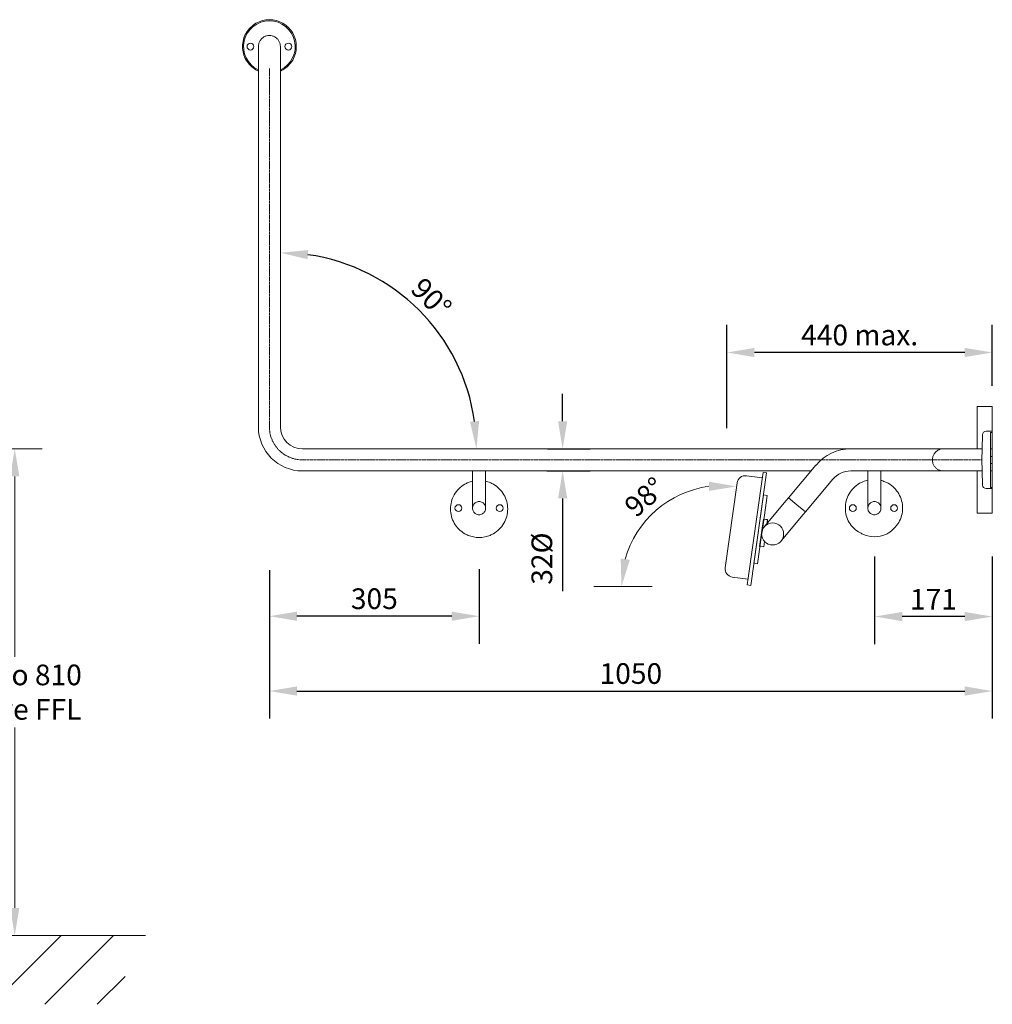
# Model space of a CAD drawing. Units: millimetres. Extents: x -3062 to 1420, y -713 to 1474.
# Drawn here: x 8 to 1420, y 44 to 1474 of the extents above; entities that cross this region are included whole.
import ezdxf

# ---------------------------------------------------------------- set-up
doc = ezdxf.new("R2010")
doc.units = ezdxf.units.MM
doc.header["$LTSCALE"] = 10
doc.linetypes.add('CENTER', pattern=[0.5625, 0.375, -0.0625, 0.0625, -0.0625])
for name, color, linetype, lineweight in [('Architectural', 9, 'Continuous', 5), ('Centerline', 4, 'CENTER', 9), ('Dimensions', 3, 'Continuous', 13), ('Part', 7, 'Continuous', 20)]:
    doc.layers.add(name, color=color, linetype=linetype, lineweight=lineweight)
doc.styles.add('Products', font='calibri.ttf')
doc.dimstyles.new('RBA 1 to 20 -1.5', dxfattribs={"dimscale": 20, "dimtxt": 1.5, "dimasz": 2, "dimexe": 2, "dimexo": 1.5, "dimgap": 0.5, "dimtad": 1, "dimdec": 0, "dimzin": 0, "dimdsep": 46, "dimtxsty": 'Products', "dimcen": 1, "dimadec": 0, "dimazin": 0, "dimtfac": 1, "dimtdec": 0, "dimtofl": 0, "dimtmove": 0, "dimatfit": 3, "dimfxl": 1, "dimtolj": 1, "dimtzin": 0, "dimarcsym": 0})

# ---------------------------------------------------------------- blocks, each defined once
blk = doc.blocks.new('*D60')
at = {"layer": 'Defpoints', "color": 0, "transparency": 16777216}
for p in [(1035.1, 990.6), (1420.4, 912.2), (1035.1, 850.7)]:
    blk.add_point(p, dxfattribs=at)
at = {"layer": 'Dimensions', "color": 0, "lineweight": -2, "transparency": 16777216}
for p, q in [((1035.1, 880.7), (1035.1, 1030.6)), ((1420.4, 942.2), (1420.4, 1030.6)), ((1380.4, 990.6), (1075.1, 990.6))]:
    blk.add_line(p, q, dxfattribs=at)
at = {"layer": 'Dimensions', "color": 0, "transparency": 16777216}
for points in [[(1075.1, 997.3), (1075.1, 983.9), (1035.1, 990.6)], [(1380.4, 997.3), (1380.4, 983.9), (1420.4, 990.6)]]:
    blk.add_solid(points, dxfattribs=at)
at = {"layer": 'Dimensions', "color": 0, "transparency": 16777216, "insert": (1227.8, 1016), "char_height": 30, "attachment_point": 5, "style": 'Products'}
blk.add_mtext('\\A1;440 max.', dxfattribs=at)
blk = doc.blocks.new('*D61')
at = {"layer": 'Defpoints', "color": 0, "transparency": 16777216}
for p in [(1249.6, 724.7), (1420.4, 724.7), (1249.6, 607.3)]:
    blk.add_point(p, dxfattribs=at)
at = {"layer": 'Dimensions', "color": 0, "lineweight": -2, "transparency": 16777216}
for p, q in [((1249.6, 694.7), (1249.6, 567.3)), ((1420.4, 694.7), (1420.4, 567.3)), ((1380.4, 607.3), (1289.6, 607.3))]:
    blk.add_line(p, q, dxfattribs=at)
at = {"layer": 'Dimensions', "color": 0, "transparency": 16777216}
for points in [[(1289.6, 614), (1289.6, 600.6), (1249.6, 607.3)], [(1380.4, 614), (1380.4, 600.6), (1420.4, 607.3)]]:
    blk.add_solid(points, dxfattribs=at)
at = {"layer": 'Dimensions', "color": 0, "transparency": 16777216, "insert": (1335, 632.4), "char_height": 30, "attachment_point": 5, "style": 'Products'}
blk.add_mtext('\\A1;171', dxfattribs=at)
blk = doc.blocks.new('*D62')
at = {"layer": 'Defpoints', "color": 0, "transparency": 16777216}
for p in [(370.7, 704.8), (675.4, 706.3), (370.7, 607.8)]:
    blk.add_point(p, dxfattribs=at)
at = {"layer": 'Dimensions', "color": 0, "lineweight": -2, "transparency": 16777216}
for p, q in [((370.7, 674.8), (370.7, 567.8)), ((675.4, 676.3), (675.4, 567.8)), ((635.4, 607.8), (410.7, 607.8))]:
    blk.add_line(p, q, dxfattribs=at)
at = {"layer": 'Dimensions', "color": 0, "transparency": 16777216}
for points in [[(410.7, 614.5), (410.7, 601.1), (370.7, 607.8)], [(635.4, 614.5), (635.4, 601.1), (675.4, 607.8)]]:
    blk.add_solid(points, dxfattribs=at)
at = {"layer": 'Dimensions', "color": 0, "transparency": 16777216, "insert": (523.1, 633.2), "char_height": 30, "attachment_point": 5, "style": 'Products'}
blk.add_mtext('\\A1;305', dxfattribs=at)
blk = doc.blocks.new('*D63')
at = {"layer": 'Defpoints', "color": 0, "transparency": 16777216}
for p in [(744.5, 850.7), (743.6, 818.7), (796.5, 818.7)]:
    blk.add_point(p, dxfattribs=at)
at = {"layer": 'Dimensions', "color": 0, "lineweight": -2, "transparency": 16777216}
for p, q in [((796.5, 890.7), (796.5, 930.7)), ((774.5, 850.7), (836.5, 850.7)), ((773.6, 818.7), (836.5, 818.7)), ((796.5, 778.7), (796.5, 644.1))]:
    blk.add_line(p, q, dxfattribs=at)
at = {"layer": 'Dimensions', "color": 0, "transparency": 16777216}
for points in [[(789.9, 890.7), (803.2, 890.7), (796.5, 850.7)], [(789.9, 778.7), (803.2, 778.7), (796.5, 818.7)]]:
    blk.add_solid(points, dxfattribs=at)
at = {"layer": 'Dimensions', "color": 0, "transparency": 16777216, "insert": (766.3, 691.4), "char_height": 30, "attachment_point": 5, "rotation": 90, "style": 'Products'}
blk.add_mtext('\\A1;32%%c', dxfattribs=at)
blk = doc.blocks.new('*D68')
at = {"layer": 'Defpoints', "color": 0, "transparency": 16777216}
for p in [(370.7, 637.8), (1420.4, 597.3), (1420.4, 499.2)]:
    blk.add_point(p, dxfattribs=at)
at = {"layer": 'Dimensions', "color": 0, "lineweight": -2, "transparency": 16777216}
for p, q in [((370.7, 607.8), (370.7, 459.2)), ((1420.4, 567.3), (1420.4, 459.2)), ((410.7, 499.2), (1380.4, 499.2))]:
    blk.add_line(p, q, dxfattribs=at)
at = {"layer": 'Dimensions', "color": 0, "transparency": 16777216}
for points in [[(410.7, 505.9), (410.7, 492.5), (370.7, 499.2)], [(1380.4, 505.9), (1380.4, 492.5), (1420.4, 499.2)]]:
    blk.add_solid(points, dxfattribs=at)
at = {"layer": 'Dimensions', "color": 0, "transparency": 16777216, "insert": (895.6, 524.6), "char_height": 30, "attachment_point": 5, "style": 'Products'}
blk.add_mtext('\\A1;1050', dxfattribs=at)
blk = doc.blocks.new('*D73')
at = {"layer": 'Defpoints', "color": 0, "transparency": 16777216}
for p in [(386.7, 1402.7), (633.2, 993.1), (386.7, 882.7), (544.4, 850.7), (1215, 850.7)]:
    blk.add_point(p, dxfattribs=at)
at = {"layer": 'Dimensions', "color": 0, "lineweight": -2, "transparency": 16777216}
blk.add_arc((386.7, 850.7), 284.7, 8.0573, 81.9427, dxfattribs=at)
at = {"layer": 'Dimensions', "color": 0, "transparency": 16777216}
for points in [[(426.1, 1126), (427.1, 1139.3), (386.7, 1135.4)], [(675.2, 891.1), (661.9, 890.2), (671.4, 850.7)]]:
    blk.add_solid(points, dxfattribs=at)
at = {"layer": 'Dimensions', "color": 0, "transparency": 16777216, "insert": (605.9, 1070), "char_height": 30, "attachment_point": 5, "rotation": 315, "style": 'Products'}
blk.add_mtext('\\A1;90°', dxfattribs=at)
blk = doc.blocks.new('*D86')
at = {"layer": 'Defpoints', "color": 0, "transparency": 16777216}
for p in [(-894.6, 671.4), (-529.6, 671.4), (-529.6, 585.9)]:
    blk.add_point(p, dxfattribs=at)
at = {"layer": 'Dimensions', "color": 0, "lineweight": -2, "transparency": 16777216}
for p, q in [((-894.6, 641.4), (-894.6, 545.9)), ((-529.6, 641.4), (-529.6, 545.9)), ((-854.6, 585.9), (-569.6, 585.9))]:
    blk.add_line(p, q, dxfattribs=at)
at = {"layer": 'Dimensions', "color": 0, "transparency": 16777216}
for points in [[(-854.6, 592.6), (-854.6, 579.2), (-894.6, 585.9)], [(-569.6, 592.6), (-569.6, 579.2), (-529.6, 585.9)]]:
    blk.add_solid(points, dxfattribs=at)
at = {"layer": 'Dimensions', "color": 0, "transparency": 16777216, "insert": (-712.1, 611.3), "char_height": 30, "attachment_point": 5, "style": 'Products'}
blk.add_mtext('\\A1;365', dxfattribs=at)
blk = doc.blocks.new('*D87')
at = {"layer": 'Defpoints', "color": 0, "transparency": 16777216}
for p in [(-539.6, 815.8), (-539.6, 651.1), (-463.6, 651.1)]:
    blk.add_point(p, dxfattribs=at)
at = {"layer": 'Dimensions', "color": 0, "lineweight": -2, "transparency": 16777216}
for p, q in [((-509.6, 815.8), (-423.6, 815.8)), ((-463.6, 775.8), (-463.6, 691.1)), ((-509.6, 651.1), (-423.6, 651.1)), ((-463.6, 651.1), (-463.6, 526))]:
    blk.add_line(p, q, dxfattribs=at)
at = {"layer": 'Dimensions', "color": 0, "transparency": 16777216}
for points in [[(-470.3, 775.8), (-457, 775.8), (-463.6, 815.8)], [(-470.3, 691.1), (-457, 691.1), (-463.6, 651.1)]]:
    blk.add_solid(points, dxfattribs=at)
at = {"layer": 'Dimensions', "color": 0, "transparency": 16777216, "insert": (-489, 568.6), "char_height": 30, "attachment_point": 5, "rotation": 90, "style": 'Products'}
blk.add_mtext('\\A1;165', dxfattribs=at)
blk = doc.blocks.new('*D88')
at = {"layer": 'Defpoints', "color": 0, "transparency": 16777216}
for p in [(-66.3, 850.7), (-66.3, 144.5), (0.9, 144.5)]:
    blk.add_point(p, dxfattribs=at)
at = {"layer": 'Dimensions', "color": 0, "lineweight": -2, "transparency": 16777216}
for p, q in [((-36.3, 850.7), (40.9, 850.7)), ((0.9, 810.7), (0.9, 549)), ((0.9, 184.5), (0.9, 446.2)), ((-36.3, 144.5), (40.9, 144.5))]:
    blk.add_line(p, q, dxfattribs=at)
at = {"layer": 'Dimensions', "color": 0, "transparency": 16777216}
for points in [[(-5.7, 810.7), (7.6, 810.7), (0.9, 850.7)], [(-5.7, 184.5), (7.6, 184.5), (0.9, 144.5)]]:
    blk.add_solid(points, dxfattribs=at)
at = {"layer": 'Dimensions', "color": 0, "transparency": 16777216, "insert": (0.9, 497.6), "char_height": 30, "attachment_point": 5, "style": 'Products'}
blk.add_mtext('\\A1;800 to 810 \\Pabove FFL', dxfattribs=at)
blk = doc.blocks.new('*D89')
at = {"layer": 'Defpoints', "color": 0, "transparency": 16777216}
for p in [(1049.8, 801.6), (967.4, 784.3), (1032.5, 678.1), (901.6, 651), (1073.6, 651)]:
    blk.add_point(p, dxfattribs=at)
at = {"layer": 'Dimensions', "color": 0, "lineweight": -2, "transparency": 16777216}
blk.add_line((871.6, 651), (842, 651), dxfattribs=at)
blk.add_arc((1028.6, 651), 146.7, 97.6735, 164.3265, dxfattribs=at)
at = {"layer": 'Dimensions', "color": 0, "transparency": 16777216}
for points in [[(1009.1, 803), (1009, 789.7), (1049.1, 796.2)], [(894, 689.7), (880.8, 691.5), (882, 651)]]:
    blk.add_solid(points, dxfattribs=at)
at = {"layer": 'Dimensions', "color": 0, "transparency": 16777216, "insert": (915.8, 780.8), "char_height": 30, "attachment_point": 5, "rotation": 41, "style": 'Products'}
blk.add_mtext('\\A1;98°', dxfattribs=at)
blk = doc.blocks.new('new block')
at = {"layer": 'Architectural'}
h = blk.add_hatch(dxfattribs=at)
h.set_pattern_fill('ANSI31', color=256, scale=17)
h.paths.add_polyline_path([(190.9, 144.5), (-182, 144.5), (-133.6, 44.5), (141.1, 44.5)])
blk.add_line((-182, 144.5), (190.9, 144.5), dxfattribs=at)
at = {"layer": 'Dimensions'}
blk.add_lwpolyline([(871.6, 651), (926.5, 651)], dxfattribs=at)
dim = blk.add_linear_dim(base=(0.9, 144.5), p1=(-66.3, 850.7), p2=(-66.3, 144.5), angle=90, text='800 to 810 \\Pabove FFL', dimstyle='RBA 1 to 20 -1.5', override={"dimtad": 0, "dimtih": 1}, dxfattribs=at)
dim.commit()
dim.dimension.update_dxf_attribs({"geometry": '*D88', "text_midpoint": (0.9, 497.6)})
dim = blk.add_linear_dim(base=(-463.6, 651.1), p1=(-539.6, 815.8), p2=(-539.6, 651.1), angle=90, dimstyle='RBA 1 to 20 -1.5', dxfattribs=at)
dim.commit()
dim.dimension.update_dxf_attribs({"geometry": '*D87', "text_midpoint": (-463.6, 568.6), "dimtype": 128})
dim = blk.add_angular_dim_2l(base=(967.4, 784.3), line1=((1073.6, 651), (901.6, 651)), line2=((1049.8, 801.6), (1032.5, 678.1)), dimstyle='RBA 1 to 20 -1.5', dxfattribs=at)
dim.commit()
dim.dimension.update_dxf_attribs({"geometry": '*D89', "text_midpoint": (915.8, 780.8)})
dim = blk.add_linear_dim(base=(-529.6, 585.9), p1=(-894.6, 671.4), p2=(-529.6, 671.4), dimstyle='RBA 1 to 20 -1.5', dxfattribs=at)
dim.commit()
dim.dimension.update_dxf_attribs({"geometry": '*D86', "text_midpoint": (-712.1, 611.3)})

msp = doc.modelspace()

# ---------------------------------------------------------------- linework, layer by layer
at = {"layer": 'Centerline', "lineweight": 0}
for p, q in [((370.7, 1402.7), (370.7, 882.7)), ((418.7, 834.7), (1405.4, 834.7))]:
    msp.add_line(p, q, dxfattribs=at)
msp.add_arc((418.7, 882.7), 48, 180, 270, dxfattribs=at)
at = {"layer": 'Dimensions'}
msp.add_lwpolyline([(871.6, 651), (871.6, 651)], dxfattribs=at)
at = {"layer": 'Part', "linetype": 'Continuous'}
for p, q in [((354.7, 1402.7), (354.7, 1434.7)), ((386.7, 1434.7), (386.7, 1402.7)), ((354.7, 1402.7), (354.7, 882.7)), ((354.7, 1402.7), (354.7, 882.7)), ((354.7, 1402.7), (354.7, 1402.7)), ((354.7, 1402.7), (354.7, 1402.7)), ((386.7, 1402.7), (386.7, 1402.7)), ((386.7, 1402.7), (386.7, 1402.7)), ((386.7, 1402.7), (386.7, 882.7)), ((386.7, 1402.7), (386.7, 882.7)), ((386.7, 1402.7), (386.7, 1402.7)), ((386.7, 1402.7), (386.7, 1402.7)), ((1398.4, 850.7), (1398.4, 912.2)), ((1398.4, 912.2), (1403.4, 912.2)), ((1403.4, 912.2), (1415.4, 912.2)), ((1415.4, 912.2), (1420.4, 912.2)), ((1420.4, 876.2), (1420.4, 912.2)), ((1420.4, 876.2), (1411.3, 876.2)), ((1420.4, 876.2), (1411.3, 876.2)), ((1417.6, 794.7), (1417.6, 874.7)), ((1417.6, 874.7), (1420.4, 874.7)), ((1420.4, 834.7), (1420.4, 876.2)), ((1420.4, 834.7), (1420.4, 876.2)), ((1405.8, 850.7), (1406.3, 871.4)), ((1405.8, 850.7), (1406.3, 871.4)), ((418.7, 850.7), (544.4, 850.7)), ((418.7, 850.7), (544.4, 850.7)), ((544.4, 850.7), (1215, 850.7)), ((544.4, 850.7), (1215, 850.7)), ((1215, 850.7), (1349.4, 850.7)), ((1349.4, 850.7), (1381.4, 850.7)), ((1381.4, 850.7), (1405.8, 850.7)), ((1405.4, 834.7), (1405.8, 850.7)), ((1405.4, 834.7), (1405.8, 850.7)), ((1405.8, 850.7), (1406.3, 850.7)), ((1406.3, 850.7), (1406.3, 850.7)), ((1417.6, 850.7), (1420.4, 850.7)), ((1405.4, 834.7), (1405.8, 818.7)), ((1405.4, 834.7), (1405.8, 818.7)), ((1420.4, 839.7), (1417.6, 839.7)), ((1420.4, 839.7), (1417.6, 839.7)), ((1420.4, 839.7), (1417.6, 839.7)), ((1417.6, 829.7), (1420.4, 829.7)), ((1417.6, 829.7), (1420.4, 829.7)), ((1417.6, 829.7), (1420.4, 829.7)), ((1420.4, 793.2), (1420.4, 834.7)), ((1420.4, 793.2), (1420.4, 834.7)), ((418.7, 818.7), (544.4, 818.7)), ((418.7, 818.7), (544.4, 818.7)), ((544.4, 818.7), (665.6, 818.7)), ((544.4, 818.7), (665.6, 818.7)), ((665.6, 818.7), (665.6, 796.6)), ((665.6, 818.7), (665.6, 796.6)), ((665.6, 818.7), (684.7, 818.7)), ((665.6, 818.7), (684.7, 818.7)), ((684.7, 818.7), (684.7, 796.6)), ((684.7, 818.7), (1157.3, 818.7)), ((684.7, 818.7), (684.7, 796.6)), ((684.7, 818.7), (1157.3, 818.7)), ((1086.3, 806.7), (1087.7, 816.6)), ((1092.6, 815.9), (1087.7, 816.6)), ((1092.6, 815.9), (1091.2, 806)), ((1124.5, 779.7), (1164.4, 827.2)), ((1215, 818.7), (1349.4, 818.7)), ((1239.6, 818.7), (1239.6, 796.6)), ((1239.6, 818.7), (1239.6, 796.6)), ((1258.7, 818.7), (1258.7, 796.6)), ((1258.7, 818.7), (1258.7, 796.6)), ((1381.4, 818.7), (1349.4, 818.7)), ((1381.4, 818.7), (1405.8, 818.7)), ((1398.4, 757.2), (1398.4, 818.7)), ((1405.8, 818.7), (1406.3, 798.1)), ((1405.8, 818.7), (1406.3, 798.1)), ((1405.8, 818.7), (1406.3, 818.7)), ((1406.3, 818.7), (1406.3, 818.7)), ((1417.6, 818.7), (1420.4, 818.7)), ((1049.8, 801.6), (1032.5, 678.1)), ((1086.5, 808.5), (1063.3, 811.7)), ((1066.1, 663.1), (1086.3, 806.7)), ((1091.2, 806), (1071, 662.4)), ((1149, 759.1), (1188.9, 806.6)), ((665.6, 764.6), (665.6, 796.6)), ((665.6, 764.6), (665.6, 796.6)), ((684.7, 796.6), (684.7, 764.6)), ((684.7, 796.6), (684.7, 764.6)), ((1239.6, 764.6), (1239.6, 796.6)), ((1239.6, 764.6), (1239.6, 796.6)), ((1258.7, 796.6), (1258.7, 764.6)), ((1258.7, 796.6), (1258.7, 764.6)), ((1420.4, 793.2), (1411.3, 793.2)), ((1420.4, 793.2), (1411.3, 793.2)), ((1420.4, 794.7), (1417.6, 794.7)), ((1420.4, 757.2), (1420.4, 793.2)), ((1074.1, 684.5), (1088.1, 783.9)), ((1093.6, 783.2), (1086.6, 733.2)), ((1088.1, 783.9), (1093.6, 783.2)), ((1088.1, 783.9), (1088.1, 783.9)), ((1089.2, 737.5), (1121.3, 775.8)), ((1124.5, 779.7), (1121.3, 775.8)), ((1124.5, 779.7), (1136.8, 769.4)), ((1136.8, 769.4), (1124.5, 779.7)), ((1136.8, 769.4), (1149, 759.1)), ((1149, 759.1), (1136.8, 769.4)), ((1149, 759.1), (1145.8, 755.3)), ((1085.4, 729), (1088.1, 748.8)), ((1088.8, 748.7), (1088.1, 748.8)), ((1094.1, 748), (1088.8, 748.7)), ((1094.1, 747.9), (1088.8, 748.6)), ((1094.1, 748), (1093.2, 741.9)), ((1094.1, 747.9), (1093.3, 741.9)), ((1094.1, 747.9), (1094.1, 747.9)), ((1145.8, 755.3), (1113.7, 717)), ((1403.4, 757.2), (1398.4, 757.2)), ((1415.4, 757.2), (1403.4, 757.2)), ((1420.4, 757.2), (1415.4, 757.2)), ((1082.6, 709.2), (1085.4, 729)), ((1086.6, 733.2), (1085.5, 725.6)), ((1093.3, 741.9), (1093.1, 740.9)), ((1093.2, 741.9), (1093.1, 740.9)), ((1085.5, 725.6), (1079.6, 683.8)), ((1089.7, 716.4), (1088.5, 708.3)), ((1089.6, 716.4), (1088.5, 708.4)), ((1083.2, 709.1), (1082.6, 709.2)), ((1088.5, 708.4), (1083.2, 709.1)), ((1088.5, 708.3), (1083.2, 709)), ((1079.6, 683.8), (1074.1, 684.5)), ((1074.1, 684.5), (1074.1, 684.5)), ((1042.6, 664.7), (1065.8, 661.4)), ((1064.7, 653.2), (1066.1, 663.1)), ((1071, 662.4), (1069.6, 652.5)), ((1064.7, 653.2), (1069.6, 652.5))]:
    msp.add_line(p, q, dxfattribs=at)
at = {"layer": 'Part'}
msp.add_circle((1101.4, 727.2), 16, dxfattribs=at)
at = {"layer": 'Part', "linetype": 'Continuous'}
for centre, radius, start, end in [((370.7, 1434.7), 37.5, 90, 244.7438), ((370.7, 1434.7), 37.5, 295.2562, 90), ((343.2, 1434.7), 5, 90, 270), ((343.2, 1434.7), 5, 270, 90), ((398.2, 1434.7), 5, 90, 270), ((398.2, 1434.7), 5, 270, 90), ((418.7, 882.7), 64, 180, 270), ((418.7, 882.7), 64, 180, 270), ((418.7, 882.7), 32, 180, 270), ((418.7, 882.7), 32, 180, 270), ((1411.3, 871.2), 5, 90, 178.6552), ((1411.3, 871.2), 5, 90, 178.6552), ((1411.3, 871.2), 5, 178.6552, 178.6562), ((1411.3, 871.2), 5, 178.6552, 178.6562), ((1215, 784.7), 66, 90, 140), ((1215, 784.7), 34, 90, 140), ((1061.6, 799.9), 11.9, 82, 172), ((1411.3, 798.2), 5, 181.3448, 270), ((1411.3, 798.2), 5, 181.3448, 270), ((1411.3, 798.2), 5, 181.3438, 181.3448), ((1411.3, 798.2), 5, 181.3438, 181.3448), ((645.2, 764.7), 5, 90, 270), ((645.2, 764.7), 5, 90, 270), ((645.2, 764.7), 5, 270, 90), ((645.2, 764.7), 5, 270, 90), ((705.2, 764.7), 5, 90, 270), ((705.2, 764.7), 5, 90, 270), ((705.2, 764.7), 5, 270, 90), ((705.2, 764.7), 5, 270, 90), ((1217.9, 764.7), 5, 90, 270), ((1217.9, 764.7), 5, 90, 270), ((1217.9, 764.7), 5, 270, 90), ((1217.9, 764.7), 5, 270, 90), ((1277.9, 764.7), 5, 90, 270), ((1277.9, 764.7), 5, 90, 270), ((1277.9, 764.7), 5, 270, 90), ((1277.9, 764.7), 5, 270, 90), ((1044.3, 676.5), 11.9, 172, 262)]:
    msp.add_arc(centre, radius, start, end, dxfattribs=at)
for points in [[(331.7, 1434.7), (331.6, 1441.6), (335.4, 1455.1), (350.3, 1470.1), (370.7, 1475.5), (391.1, 1470.1), (406, 1455.1), (409.9, 1441.6), (409.7, 1434.7)], [(354.7, 1434.7), (354.7, 1436.1), (355.1, 1438.9), (356.7, 1442.8), (359.3, 1446.2), (362.6, 1448.8), (366.5, 1450.4), (369.3, 1450.7), (370.7, 1450.7)], [(370.7, 1450.7), (372.1, 1450.7), (374.9, 1450.4), (378.8, 1448.8), (382.1, 1446.2), (384.7, 1442.8), (386.3, 1438.9), (386.7, 1436.1), (386.7, 1434.7)], [(1349.4, 850.7), (1348, 850.7), (1345.3, 850.4), (1341.3, 848.8), (1338, 846.2), (1335.4, 842.8), (1333.8, 838.9), (1333.4, 836.1), (1333.4, 834.7)], [(1333.4, 834.7), (1333.4, 833.3), (1333.8, 830.6), (1335.4, 826.6), (1338, 823.3), (1341.3, 820.7), (1345.3, 819.1), (1348, 818.7), (1349.4, 818.7)], [(654.4, 799.4), (656, 800.3), (657.6, 801.1), (659.2, 801.8)], [(654.4, 799.4), (656, 800.3), (657.6, 801.1), (659.2, 801.8)], [(659.2, 801.8), (661.3, 802.7), (663.4, 803.4), (665.6, 803.9)], [(659.2, 801.8), (661.3, 802.7), (663.4, 803.4), (665.6, 803.9)], [(684.7, 803.9), (686.9, 803.4), (689.1, 802.7), (691.2, 801.8)], [(684.7, 803.9), (686.9, 803.4), (689.1, 802.7), (691.2, 801.8)], [(691.2, 801.8), (692.8, 801.1), (694.4, 800.3), (695.9, 799.4)], [(691.2, 801.8), (692.8, 801.1), (694.4, 800.3), (695.9, 799.4)], [(1212.6, 785.5), (1216.3, 791.7), (1221.6, 797.1), (1227.8, 800.7)], [(1212.6, 785.5), (1216.3, 791.7), (1221.6, 797.1), (1227.8, 800.7)], [(1227.8, 800.7), (1229.3, 801.6), (1230.9, 802.4), (1232.6, 803)], [(1227.8, 800.7), (1229.3, 801.6), (1230.9, 802.4), (1232.6, 803)], [(1232.6, 803), (1234.9, 804), (1237.2, 804.7), (1239.6, 805.3)], [(1232.6, 803), (1234.9, 804), (1237.2, 804.7), (1239.6, 805.3)], [(1258.7, 805), (1260.7, 804.5), (1262.7, 803.8), (1264.5, 803)], [(1258.7, 805), (1260.7, 804.5), (1262.7, 803.8), (1264.5, 803)], [(1264.5, 803), (1266.2, 802.4), (1267.8, 801.6), (1269.3, 800.7)], [(1264.5, 803), (1266.2, 802.4), (1267.8, 801.6), (1269.3, 800.7)], [(1269.3, 800.7), (1275.6, 797.1), (1280.8, 791.7), (1284.5, 785.5)], [(1269.3, 800.7), (1275.6, 797.1), (1280.8, 791.7), (1284.5, 785.5)], [(639.2, 784.2), (642.9, 790.5), (648.2, 795.8), (654.4, 799.4)], [(639.2, 784.2), (642.9, 790.5), (648.2, 795.8), (654.4, 799.4)], [(695.9, 799.4), (702.2, 795.8), (707.5, 790.5), (711.1, 784.2)], [(695.9, 799.4), (702.2, 795.8), (707.5, 790.5), (711.1, 784.2)], [(633.7, 763.5), (633.5, 770.8), (635.6, 778), (639.2, 784.2)], [(633.7, 763.5), (633.5, 770.8), (635.6, 778), (639.2, 784.2)], [(672.7, 755.4), (671.9, 755.6), (670.4, 756.3), (668.4, 757.8), (666.8, 759.8), (665.9, 762.1), (665.5, 764.6), (665.9, 767.1), (666.8, 769.5), (668.4, 771.5), (670.4, 773), (672.7, 774), (674.4, 774.2), (675.2, 774.2)], [(672.7, 755.4), (671.9, 755.6), (670.4, 756.3), (668.4, 757.8), (666.8, 759.8), (665.9, 762.1), (665.5, 764.6), (665.9, 767.1), (666.8, 769.5), (668.4, 771.5), (670.4, 773), (672.7, 774), (674.4, 774.2), (675.2, 774.2)], [(711.1, 784.2), (714.8, 778), (716.8, 770.8), (716.7, 763.5)], [(711.1, 784.2), (714.8, 778), (716.8, 770.8), (716.7, 763.5)], [(1207.1, 764.7), (1206.9, 772.1), (1209, 779.2), (1212.6, 785.5)], [(1207.1, 764.7), (1206.9, 772.1), (1209, 779.2), (1212.6, 785.5)], [(1246.7, 755.4), (1245.9, 755.6), (1244.4, 756.3), (1242.4, 757.8), (1240.8, 759.8), (1239.9, 762.1), (1239.5, 764.6), (1239.9, 767.1), (1240.8, 769.5), (1242.4, 771.5), (1244.4, 773), (1246.7, 774), (1248.4, 774.2), (1249.2, 774.2)], [(1246.7, 755.4), (1245.9, 755.6), (1244.4, 756.3), (1242.4, 757.8), (1240.8, 759.8), (1239.9, 762.1), (1239.5, 764.6), (1239.9, 767.1), (1240.8, 769.5), (1242.4, 771.5), (1244.4, 773), (1246.7, 774), (1248.4, 774.2), (1249.2, 774.2)], [(1284.5, 785.5), (1288.2, 779.2), (1290.2, 772.1), (1290.1, 764.7)], [(1284.5, 785.5), (1288.2, 779.2), (1290.2, 772.1), (1290.1, 764.7)], [(639.2, 742.7), (635.6, 749), (633.5, 756.2), (633.7, 763.5)], [(639.2, 742.7), (635.6, 749), (633.5, 756.2), (633.7, 763.5)], [(716.7, 763.5), (716.8, 756.2), (714.8, 749), (711.1, 742.7)], [(716.7, 763.5), (716.8, 756.2), (714.8, 749), (711.1, 742.7)], [(1212.6, 744), (1209, 750.2), (1206.9, 757.4), (1207.1, 764.7)], [(1212.6, 744), (1209, 750.2), (1206.9, 757.4), (1207.1, 764.7)], [(1290.1, 764.7), (1290.2, 757.4), (1288.2, 750.2), (1284.5, 744)], [(1290.1, 764.7), (1290.2, 757.4), (1288.2, 750.2), (1284.5, 744)], [(675.2, 755.1), (674.4, 755.1), (673.5, 755.2), (672.7, 755.4)], [(675.2, 755.1), (674.4, 755.1), (673.5, 755.2), (672.7, 755.4)], [(677.7, 755.4), (676.9, 755.2), (676, 755.1), (675.2, 755.1)], [(677.7, 755.4), (676.9, 755.2), (676, 755.1), (675.2, 755.1)], [(680, 756.4), (679.2, 755.9), (678.5, 755.6), (677.7, 755.4)], [(680, 756.4), (679.2, 755.9), (678.5, 755.6), (677.7, 755.4)], [(680.6, 756.8), (680.4, 756.6), (680.2, 756.5), (680, 756.4)], [(680.6, 756.8), (680.4, 756.6), (680.2, 756.5), (680, 756.4)], [(1228.8, 728.8), (1221.6, 732.4), (1216.3, 737.7), (1212.6, 744)], [(1228.8, 728.8), (1221.6, 732.4), (1216.3, 737.7), (1212.6, 744)], [(1249.2, 755.1), (1248.4, 755.1), (1247.5, 755.2), (1246.7, 755.4)], [(1249.2, 755.1), (1248.4, 755.1), (1247.5, 755.2), (1246.7, 755.4)], [(1251.7, 755.4), (1250.9, 755.2), (1250, 755.1), (1249.2, 755.1)], [(1251.7, 755.4), (1250.9, 755.2), (1250, 755.1), (1249.2, 755.1)], [(1254, 756.4), (1253.2, 755.9), (1252.5, 755.6), (1251.7, 755.4)], [(1254, 756.4), (1253.2, 755.9), (1252.5, 755.6), (1251.7, 755.4)], [(1254.6, 756.8), (1254.4, 756.6), (1254.2, 756.5), (1254, 756.4)], [(1254.6, 756.8), (1254.4, 756.6), (1254.2, 756.5), (1254, 756.4)], [(1284.5, 744), (1280.8, 737.7), (1275.6, 732.4), (1270.3, 728.8)], [(1284.5, 744), (1280.8, 737.7), (1275.6, 732.4), (1270.3, 728.8)], [(654.4, 727.6), (648.2, 731.2), (642.9, 736.5), (639.2, 742.7)], [(654.4, 727.6), (648.2, 731.2), (642.9, 736.5), (639.2, 742.7)], [(711.1, 742.7), (707.5, 736.5), (702.2, 731.2), (695.9, 727.6)], [(711.1, 742.7), (707.5, 736.5), (702.2, 731.2), (695.9, 727.6)], [(659.2, 725.2), (657.6, 725.9), (656, 726.7), (654.4, 727.6)], [(659.2, 725.2), (657.6, 725.9), (656, 726.7), (654.4, 727.6)], [(691.2, 725.2), (686.1, 723.1), (675.2, 720.9), (664.2, 723.1), (659.2, 725.2)], [(691.2, 725.2), (686.1, 723.1), (675.2, 720.9), (664.2, 723.1), (659.2, 725.2)], [(695.9, 727.6), (694.4, 726.7), (692.8, 725.9), (691.2, 725.2)], [(695.9, 727.6), (694.4, 726.7), (692.8, 725.9), (691.2, 725.2)], [(1233.6, 726.4), (1231.9, 727.1), (1230.3, 727.9), (1228.8, 728.8)], [(1233.6, 726.4), (1231.9, 727.1), (1230.3, 727.9), (1228.8, 728.8)], [(1265.5, 726.4), (1260.5, 724.3), (1249.6, 722.1), (1238.6, 724.3), (1233.6, 726.4)], [(1265.5, 726.4), (1260.5, 724.3), (1249.6, 722.1), (1238.6, 724.3), (1233.6, 726.4)], [(1270.3, 728.8), (1268.8, 727.9), (1267.2, 727.1), (1265.5, 726.4)], [(1270.3, 728.8), (1268.8, 727.9), (1267.2, 727.1), (1265.5, 726.4)]]:
    msp.add_open_spline(points, degree=3, dxfattribs=at)
for points, knots in [([(354.7, 1399.1), (353.5, 1399.7), (346.3, 1403.4), (335.4, 1414.3), (331.6, 1427.8), (331.7, 1434.7)], [0.6345177, 0.6345177, 0.6345177, 0.6345177, 0.6666667, 0.8333333, 1, 1, 1, 1]), ([(409.7, 1434.7), (409.9, 1427.8), (406, 1414.3), (395.1, 1403.4), (387.9, 1399.7), (386.7, 1399.1)], [0, 0, 0, 0, 0.1666667, 0.3333333, 0.365482, 0.365482, 0.365482, 0.365482]), ([(675.2, 774.2), (676, 774.2), (677.7, 774), (680, 773), (682, 771.5), (683.6, 769.5), (684.5, 767.1), (684.8, 764.6), (684.5, 762.1), (683.6, 759.8), (682.2, 758), (681.1, 757.1), (680.6, 756.8)], [0, 0, 0, 0, 0.0833333, 0.1666667, 0.25, 0.3333333, 0.4166667, 0.5, 0.5833333, 0.6666667, 0.75, 0.806425, 0.806425, 0.806425, 0.806425]), ([(675.2, 774.2), (676, 774.2), (677.7, 774), (680, 773), (682, 771.5), (683.6, 769.5), (684.5, 767.1), (684.8, 764.6), (684.5, 762.1), (683.6, 759.8), (682.2, 758), (681.1, 757.1), (680.6, 756.8)], [0, 0, 0, 0, 0.0833333, 0.1666667, 0.25, 0.3333333, 0.4166667, 0.5, 0.5833333, 0.6666667, 0.75, 0.806425, 0.806425, 0.806425, 0.806425]), ([(1249.2, 774.2), (1250, 774.2), (1251.7, 774), (1254, 773), (1256, 771.5), (1257.6, 769.5), (1258.5, 767.1), (1258.8, 764.6), (1258.5, 762.1), (1257.6, 759.8), (1256.2, 758), (1255.1, 757.1), (1254.6, 756.8)], [0, 0, 0, 0, 0.0833333, 0.1666667, 0.25, 0.3333333, 0.4166667, 0.5, 0.5833333, 0.6666667, 0.75, 0.806425, 0.806425, 0.806425, 0.806425]), ([(1249.2, 774.2), (1250, 774.2), (1251.7, 774), (1254, 773), (1256, 771.5), (1257.6, 769.5), (1258.5, 767.1), (1258.8, 764.6), (1258.5, 762.1), (1257.6, 759.8), (1256.2, 758), (1255.1, 757.1), (1254.6, 756.8)], [0, 0, 0, 0, 0.0833333, 0.1666667, 0.25, 0.3333333, 0.4166667, 0.5, 0.5833333, 0.6666667, 0.75, 0.806425, 0.806425, 0.806425, 0.806425])]:
    msp.add_open_spline(points, degree=3, knots=knots, dxfattribs=at)

# ---------------------------------------------------------------- block references
at = {"layer": 'Dimensions'}
msp.add_blockref('new block', (0, 0), dxfattribs=at)

# ---------------------------------------------------------------- dimensions: what is measured, and where the dimension line sits
dim = msp.add_angular_dim_2l(base=(633.2, 993.1), line1=((544.4, 850.7), (1215, 850.7)), line2=((386.7, 1402.7), (386.7, 882.7)), dimstyle='RBA 1 to 20 -1.5', dxfattribs=at)
dim.commit()
dim.dimension.update_dxf_attribs({"geometry": '*D73', "text_midpoint": (605.9, 1070)})
for base, p1, p2, angle, text, picture, middle in [((1035.1, 990.6), (1420.4, 912.2), (1035.1, 850.7), 180, '440 max.', '*D60', (1227.8, 1016)), ((796.5, 818.7), (744.5, 850.7), (743.6, 818.7), 90, '<>%%c', '*D63', (766.3, 691.4))]:
    dim = msp.add_linear_dim(base=base, p1=p1, p2=p2, angle=angle, text=text, dimstyle='RBA 1 to 20 -1.5', dxfattribs=at)
    dim.commit()
    dim.dimension.update_dxf_attribs({"geometry": picture, "text_midpoint": middle})
for base, p1, p2, picture, middle in [((1249.6, 607.3), (1420.4, 724.7), (1249.6, 724.7), '*D61', (1335, 632.4)), ((370.7, 607.8), (675.4, 706.3), (370.7, 704.8), '*D62', (523.1, 633.2))]:
    dim = msp.add_linear_dim(base=base, p1=p1, p2=p2, angle=180, dimstyle='RBA 1 to 20 -1.5', dxfattribs=at)
    dim.commit()
    dim.dimension.update_dxf_attribs({"geometry": picture, "text_midpoint": middle})
dim = msp.add_linear_dim(base=(1420.4, 499.2), p1=(370.7, 637.8), p2=(1420.4, 597.3), dimstyle='RBA 1 to 20 -1.5', dxfattribs=at)
dim.commit()
dim.dimension.update_dxf_attribs({"geometry": '*D68', "text_midpoint": (895.6, 524.6)})

doc.saveas('drawing.dxf')
